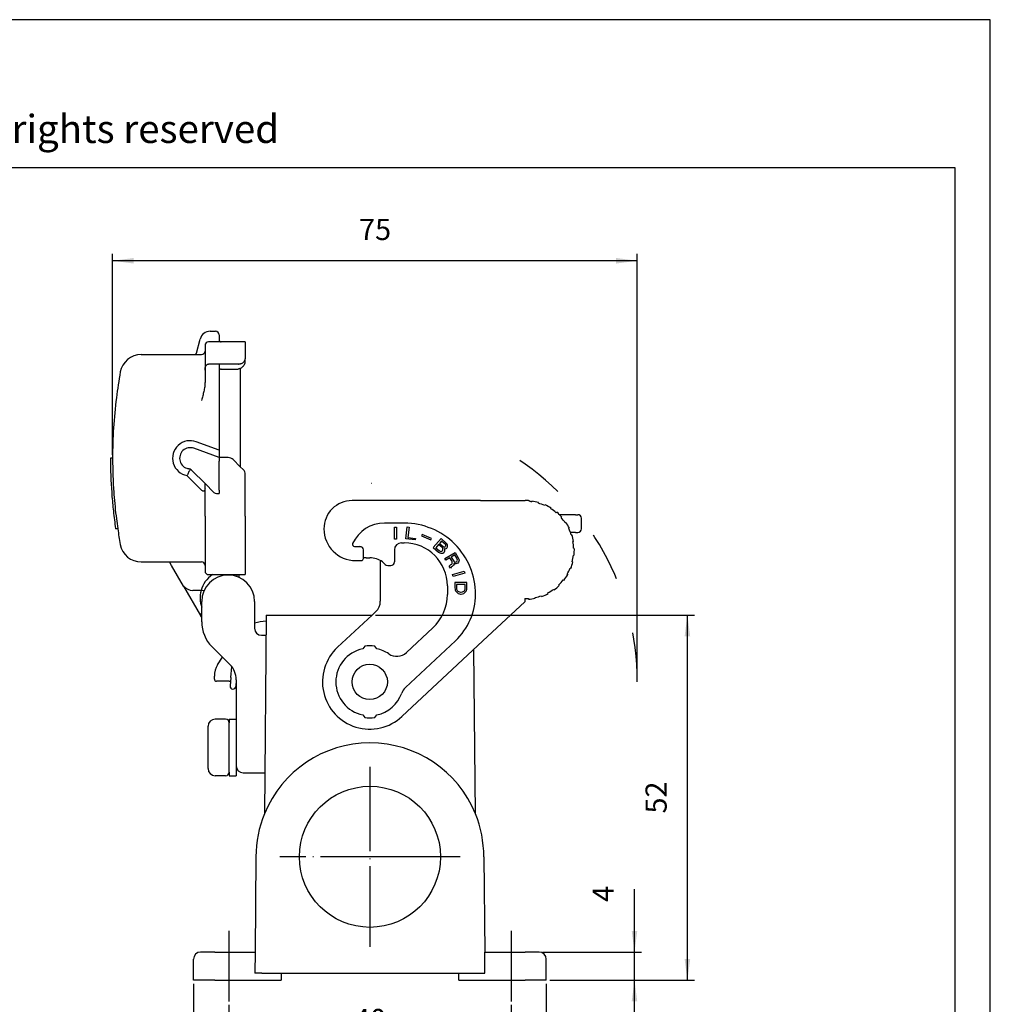
# Model space of a CAD drawing. Units: millimetres. Extents: x 0 to 319, y 0 to 210.
# Drawn here: x 159 to 297, y 70 to 210 of the extents above; entities that cross this region are included whole.
import ezdxf

# ---------------------------------------------------------------- set-up
doc = ezdxf.new("R2010")
doc.units = ezdxf.units.MM
doc.linetypes.add('DASHED', pattern=[15, 7, -8])
doc.linetypes.add('DOT_CENTER', pattern=[14, 12, -1, 0, -1])
doc.layers.add('1', color=7, linetype='Continuous')
doc.styles.add('CONVERTER_11', font='ARIAL.TTF', dxfattribs={"width": 1.2})
doc.styles.add('CONVERTER_14', font='simplex.shx', dxfattribs={"width": 0.95})
doc.dimstyles.new('ME10_DIM_13', dxfattribs={"dimtxt": 3, "dimasz": 3, "dimexe": 1, "dimexo": 0.5, "dimgap": 2, "dimtad": 1, "dimdsep": 46, "dimtxsty": 'CONVERTER_14', "dimsah": 1, "dimcen": 0.09, "dimclrd": 7, "dimclre": 7, "dimclrt": 7, "dimadec": 0, "dimazin": 0, "dimtfac": 1, "dimtdec": 4, "dimtix": 1, "dimtmove": 0, "dimatfit": 3, "dimfxl": 1, "dimtolj": 1, "dimtzin": 0, "dimarcsym": 0})
doc.dimstyles.new('ME10_DIM_14', dxfattribs={"dimtxt": 3, "dimasz": 3, "dimexe": 1, "dimexo": 0.5, "dimgap": 2, "dimtad": 1, "dimdsep": 46, "dimtxsty": 'CONVERTER_14', "dimsah": 1, "dimcen": 0.09, "dimclrd": 7, "dimclre": 7, "dimclrt": 7, "dimadec": 0, "dimazin": 0, "dimtfac": 1, "dimtdec": 4, "dimtix": 1, "dimtmove": 0, "dimatfit": 3, "dimfxl": 1, "dimtolj": 1, "dimtzin": 0, "dimarcsym": 0})
doc.dimstyles.new('ME10_DIM_15', dxfattribs={"dimtxt": 3, "dimasz": 3, "dimexe": 1, "dimexo": 0.5, "dimgap": 2, "dimtad": 1, "dimdsep": 46, "dimtxsty": 'CONVERTER_14', "dimsah": 1, "dimcen": 0.09, "dimclrd": 7, "dimclre": 7, "dimclrt": 7, "dimadec": 0, "dimazin": 0, "dimtfac": 1, "dimtdec": 4, "dimtix": 1, "dimtmove": 0, "dimatfit": 3, "dimfxl": 1, "dimtolj": 1, "dimtzin": 0, "dimarcsym": 0})
doc.dimstyles.new('ME10_DIM_16', dxfattribs={"dimtxt": 3, "dimasz": 3, "dimexe": 1, "dimexo": 0.5, "dimgap": 2, "dimtad": 1, "dimdsep": 46, "dimtxsty": 'CONVERTER_14', "dimsah": 1, "dimcen": 0.09, "dimclrd": 7, "dimclre": 7, "dimclrt": 7, "dimadec": 0, "dimazin": 0, "dimtfac": 1, "dimtdec": 4, "dimtix": 1, "dimtmove": 0, "dimatfit": 3, "dimfxl": 1, "dimtolj": 1, "dimtzin": 0, "dimarcsym": 0})
doc.dimstyles.new('ME10_DIM_17', dxfattribs={"dimtxt": 3, "dimasz": 3, "dimexe": 1, "dimexo": 0.5, "dimgap": 2, "dimtad": 1, "dimdsep": 46, "dimtxsty": 'CONVERTER_14', "dimsah": 1, "dimcen": 0.09, "dimclrd": 7, "dimclre": 7, "dimclrt": 7, "dimadec": 0, "dimazin": 0, "dimtfac": 1, "dimtdec": 4, "dimtix": 1, "dimtmove": 0, "dimatfit": 3, "dimfxl": 1, "dimtolj": 1, "dimtzin": 0, "dimarcsym": 0})

# ---------------------------------------------------------------- blocks, each defined once
blk = doc.blocks.new('_formato_A4', base_point=(297.0000000000001, 0))
at = {"layer": '1', "color": 7, "linetype": 'Continuous'}
for p, q in [((297.0000000000001, 210.0000000000001), (0, 210.0000000000001)), ((297.0000000000001, 0), (297.0000000000001, 210.0000000000001)), ((292.0000000000001, 189), (4.99999999999989, 189)), ((292.0000000000001, 5), (292.0000000000001, 189))]:
    blk.add_line(p, q, dxfattribs=at)
at = {"layer": '1', "color": 7, "insert": (151.4999999999998, 194.0000000000001), "char_height": 4, "attachment_point": 5, "line_spacing_factor": 1.32052821128451, "style": 'CONVERTER_11'}
blk.add_mtext('Diritti riservati      All rights reserved', dxfattribs=at)
blk = doc.blocks.new('*D5')
at = {"layer": '1', "color": 7, "linetype": 'Continuous'}
for p, q in [((189.0719100891105, 70.32247772647426), (189.0719100891105, 62.82247772647426)), ((229.0719100891105, 70.32247772647426), (229.0719100891105, 62.82247772647426)), ((189.0719100891105, 63.82247772647426), (229.0719100891105, 63.82247772647426))]:
    blk.add_line(p, q, dxfattribs=at)
at = {"layer": '1', "color": 7}
for points in [[(192.0719100891105, 64.21743521923645), (192.0719100891105, 63.42752023371207), (189.0719100891105, 63.82247772647426)], [(226.0719100891105, 63.42752023371207), (226.0719100891105, 64.21743521923645), (229.0719100891105, 63.82247772647426)]]:
    blk.add_solid(points, dxfattribs=at)
at = {"layer": '1', "color": 7, "insert": (206.8219100891105, 65.82247772647426), "char_height": 3, "attachment_point": 7, "rotation": 0.00013888888888888892, "line_spacing_factor": 0.60024009603842, "style": 'CONVERTER_14'}
blk.add_mtext('40', dxfattribs=at)
blk = doc.blocks.new('*D6')
at = {"layer": '1', "color": 7, "linetype": 'Continuous'}
for p, q in [((184.0719100891105, 73.32247772647438), (184.0719100891105, 52.82247772647426)), ((234.0719100891105, 73.32247772647438), (234.0719100891105, 52.82247772647426)), ((184.0719100891105, 53.82247772647426), (234.0719100891105, 53.82247772647426))]:
    blk.add_line(p, q, dxfattribs=at)
at = {"layer": '1', "color": 7}
for points in [[(187.0719100891105, 54.21743521923645), (187.0719100891105, 53.42752023371207), (184.0719100891105, 53.82247772647426)], [(231.0719100891105, 53.42752023371207), (231.0719100891105, 54.21743521923645), (234.0719100891105, 53.82247772647426)]]:
    blk.add_solid(points, dxfattribs=at)
at = {"layer": '1', "color": 7, "insert": (206.8219100891105, 55.82247772647426), "char_height": 3, "attachment_point": 7, "rotation": 0.00013888888888888892, "line_spacing_factor": 0.60024009603842, "style": 'CONVERTER_14'}
blk.add_mtext('50', dxfattribs=at)
blk = doc.blocks.new('*D7')
at = {"layer": '1', "color": 7, "linetype": 'Continuous'}
for p, q in [((246.5719100891105, 77.82247772647438), (246.5719100891105, 86.72247772647438)), ((233.5719100891105, 77.82247772647438), (247.5719100891105, 77.82247772647438)), ((246.5719100891105, 73.82247772647438), (246.5719100891105, 77.82247772647438)), ((234.5719100891105, 73.82247772647438), (247.5719100891105, 73.82247772647438)), ((246.5719100891105, 67.82247772647438), (246.5719100891105, 73.82247772647438))]:
    blk.add_line(p, q, dxfattribs=at)
at = {"layer": '1', "color": 7}
for points in [[(246.1769525963483, 80.82247772647438), (246.9668675818727, 80.82247772647438), (246.5719100891105, 77.82247772647438)], [(246.9668675818727, 70.82247772647438), (246.1769525963483, 70.82247772647438), (246.5719100891105, 73.82247772647438)]]:
    blk.add_solid(points, dxfattribs=at)
at = {"layer": '1', "color": 7, "insert": (244.5719100891105, 84.92247772647437), "char_height": 3, "attachment_point": 7, "rotation": 90, "line_spacing_factor": 0.60024009603842, "style": 'CONVERTER_14'}
blk.add_mtext('4', dxfattribs=at)
blk = doc.blocks.new('*D8')
at = {"layer": '1', "color": 7, "linetype": 'Continuous'}
for p, q in [((209.8783395018542, 125.59289938047), (255.0719100891105, 125.59289938047)), ((254.0719100891105, 73.82247772647438), (254.0719100891105, 125.59289938047)), ((234.5719100891105, 73.82247772647438), (255.0719100891105, 73.82247772647438))]:
    blk.add_line(p, q, dxfattribs=at)
at = {"layer": '1', "color": 7}
for points in [[(254.4668675818727, 122.59289938047), (253.6769525963483, 122.59289938047), (254.0719100891105, 125.59289938047)], [(253.6769525963483, 76.82247772647438), (254.4668675818727, 76.82247772647438), (254.0719100891105, 73.82247772647438)]]:
    blk.add_solid(points, dxfattribs=at)
at = {"layer": '1', "color": 7, "insert": (252.0719100891105, 97.45768855347214), "char_height": 3, "attachment_point": 7, "rotation": 90, "line_spacing_factor": 0.60024009603842, "style": 'CONVERTER_14'}
blk.add_mtext('52', dxfattribs=at)
blk = doc.blocks.new('*D9')
at = {"layer": '1', "color": 7, "linetype": 'Continuous'}
for p, q in [((172.6037383943416, 148.3224727264779), (172.6037383943416, 176.8224777264781)), ((246.9707609888193, 116.6224777264743), (246.9707609888193, 176.8224777264781)), ((246.9707609888193, 175.8224777264781), (172.6037383943416, 175.8224777264781))]:
    blk.add_line(p, q, dxfattribs=at)
at = {"layer": '1', "color": 7}
for points in [[(175.6037383943416, 176.2174352192403), (175.6037383943416, 175.4275202337159), (172.6037383943416, 175.8224777264781)], [(243.9707609888193, 175.4275202337159), (243.9707609888193, 176.2174352192403), (246.9707609888193, 175.8224777264781)]]:
    blk.add_solid(points, dxfattribs=at)
at = {"layer": '1', "color": 7, "insert": (207.5372496915805, 177.8224777264781), "char_height": 3, "attachment_point": 7, "rotation": 0.00013888888888888892, "line_spacing_factor": 0.60024009603842, "style": 'CONVERTER_14'}
blk.add_mtext('75', dxfattribs=at)

msp = doc.modelspace()

# ---------------------------------------------------------------- linework, layer by layer
at = {"color": 7, "linetype": 'Continuous'}
for p, q in [((186.4547288763098, 165.8224777264781), (187.2037383943414, 165.8224777264781)), ((187.7037383943414, 165.3224777264781), (187.7037383943415, 164.6224777264781)), ((184.4790857108118, 162.7448320129475), (185.0058401368764, 164.710706294132)), ((185.7037383943414, 163.8224777264781), (185.7037383943414, 163.0224777264782)), ((188.0037383943415, 164.3224777264781), (186.2037383943414, 164.3224777264781)), ((191.4037383943415, 164.3224777264781), (188.0037383943415, 164.3224777264781)), ((191.4037383943415, 164.3224777264781), (191.4037383943415, 161.9317253714383)), ((176.651363928886, 162.5224777264782), (184.189307962925, 162.5224777264782)), ((184.189307962925, 162.5224777264782), (185.2037383943414, 162.5224777264782)), ((185.7037383943414, 163.0224777264782), (185.7037383943414, 160.3362454274257)), ((191.4037383943415, 161.4911895815754), (191.4037383943415, 161.9317253714383)), ((187.7037383943414, 161.1859095556581), (186.2037383943414, 161.1859095556581)), ((190.4037383943415, 161.1859095556581), (187.7037383943414, 161.1859095556581)), ((187.7037383943414, 161.1859095556581), (187.7037383943414, 160.2626693389135)), ((190.7037383943415, 160.5579190396647), (190.7037383943415, 146.6264664247005)), ((185.7037383943414, 160.3362454274257), (185.7037383943414, 158.6205539378275)), ((187.7037383943414, 160.2626693389135), (187.7037383943414, 148.9906441971762)), ((188.0037383943415, 160.4473186812834), (189.2037383943414, 160.4473187561945)), ((189.2037383943414, 160.4473187561945), (190.0178400161498, 160.4473187049827)), ((187.7037383943414, 148.9906441971762), (184.4587887526556, 150.1717092784427)), ((187.7037383943415, 147.9264664247002), (184.11676860933, 149.2320166576568)), ((187.7037383943414, 148.9906441971762), (187.7037383943415, 147.9264664247002)), ((172.6037383943416, 147.8224727264779), (172.3037383943418, 147.8224727264779)), ((188.0037383943415, 147.9264664247002), (187.7037383943415, 147.9264664247002)), ((187.7037383943415, 147.9264664247002), (187.7037383943414, 147.3943775384625)), ((187.7037383943414, 143.322477726478), (187.7037383943414, 147.3943775384625)), ((188.9895248319684, 147.9264664247002), (188.0037383943415, 147.9264664247002)), ((189.6966316131549, 147.633573205887), (190.7037383943415, 146.6264664247005)), ((190.7037383943415, 146.6264664247005), (191.110845175528, 146.2193596435139)), ((183.1475511045327, 145.3644514539136), (185.2037383943414, 143.3082641641051)), ((183.8546578857194, 146.0715582351), (185.7037383943414, 144.2224777264779)), ((191.4037383943415, 139.6202477264779), (191.4037383943415, 145.5122528623271)), ((185.7037383943414, 144.2224777264779), (186.9572917849347, 142.9689243358846)), ((185.7037383943414, 143.5153709452913), (185.7037383943414, 144.2224777264779)), ((185.7037383943414, 139.6202477264779), (185.7037383943414, 143.5153709452913)), ((187.310845175528, 142.822477726478), (187.7037383943414, 142.822477726478)), ((187.7037383943414, 143.322477726478), (187.7037383943414, 142.822477726478)), ((224.7466261931469, 141.8224777264707), (206.5466261931555, 141.822477726473)), ((224.7466261931469, 141.8224777264707), (231.0686116407734, 141.8224777264702)), ((231.4295703205897, 141.8224777264702), (231.0686116407734, 141.8224777264702)), ((232.0208378998754, 141.7543542076611), (232.0069205897793, 141.6553274007868)), ((232.9485239482921, 141.4551834284444), (232.976087683874, 141.5513095980383)), ((233.8937826946855, 141.2172959299681), (233.853109030378, 141.1259413842037)), ((185.7037383943414, 139.6202477264779), (185.7037383943414, 132.6224777264781)), ((191.4037383943415, 139.6202477264779), (191.4037383943415, 134.0269205260466)), ((234.703069116364, 140.674009589949), (234.7560610427874, 140.7588143995647)), ((235.5461394609607, 140.1847888283025), (235.481860699992, 140.1081843839906)), ((238.2116897026154, 139.8224777264694), (235.9456056787212, 139.8224777264697)), ((238.2116897026154, 139.8224777264694), (238.5466261931542, 139.8224777264697)), ((213.9466261931531, 138.6224777264709), (211.1466261931536, 138.6224777264722)), ((236.2486399714966, 139.5063919709815), (236.1743254889487, 139.4394789103456)), ((236.84988920104, 138.7368280507647), (236.7669854437845, 138.6809087604176)), ((239.0466261931542, 137.8224777264694), (239.0466261931542, 139.3224777264697)), ((173.3337470772989, 137.8224827264781), (173.0305466353505, 137.8224827264781)), ((237.2483051126188, 137.8472386393142), (237.3381845172488, 137.8910757539929)), ((238.2116897026152, 137.3224777264694), (237.4778002694799, 137.3224777264697)), ((237.6089161555911, 136.9546949876566), (237.7040218072204, 136.9855966870942)), ((238.2116897026152, 137.3224777264694), (238.5466261931542, 137.3224777264697)), ((213.5466261931531, 135.8224777264694), (213.9466261931531, 135.8224777264709)), ((237.94028046424, 136.0380149701379), (237.8417996889387, 136.0206501523714)), ((191.4037383943415, 134.0269205260466), (191.4037383943415, 131.322477726478)), ((206.8933921295277, 135.3224777264755), (207.746626193155, 135.3224777264755)), ((208.146626193155, 134.2224777264749), (208.146626193155, 134.8224777264755)), ((208.146626193155, 133.6224777264752), (208.146626193155, 134.2224777264749)), ((212.5466261931531, 134.8224777264694), (212.5466261931531, 133.1224777264747)), ((238.0082794607321, 134.0907784835958), (237.9088272711951, 134.1012313299226)), ((237.9424228995859, 135.0632842537166), (238.0423619822881, 135.0667742033869)), ((176.651363928886, 133.1224777264781), (180.6517747333603, 133.1224777264781)), ((180.6517747333603, 133.1224777264781), (185.2037383943414, 133.1224777264781)), ((180.9404498679552, 132.6224777264781), (180.6517747333603, 133.1224777264781)), ((182.6360923264702, 129.6855388368593), (180.9404498679552, 132.6224777264781)), ((185.7037383943414, 132.6224777264781), (185.7037383943414, 131.822477726478)), ((207.0466261931547, 133.3224777264755), (207.8466261931556, 133.3224777264752)), ((208.5466261931552, 133.7224777264754), (209.0466261931545, 133.7224777264754)), ((210.546626193155, 133.2224777264749), (210.546626193155, 132.5224777264747)), ((211.5941740337267, 132.6224777264747), (212.0466261931531, 132.6224777264747)), ((237.7416667044584, 133.1532166468316), (237.8386962770861, 133.1290244572718)), ((186.2037383943414, 131.322477726478), (190.2037383943414, 131.322477726478)), ((190.2037383943414, 131.322477726478), (191.4037383943415, 131.322477726478)), ((190.2037383943414, 131.322477726478), (190.2037383943414, 131.0666531417591)), ((190.5230666709637, 130.9395924796426), (190.5364373184102, 131.322477726478)), ((210.546626193155, 132.5224777264747), (210.546626193155, 127.5519690949641)), ((237.0222014792664, 131.3724777264694), (237.1088040196449, 131.3224777264694)), ((237.5369131751215, 132.2002315725581), (237.4441947896647, 132.2376922318997)), ((235.9092347863656, 129.7870991241), (235.8397689493207, 129.8590331041328)), ((236.5627014684007, 130.51284739919), (236.48390039304, 130.5744135467224)), ((182.6360923264702, 129.6855388368593), (185.0396367792037, 125.5224777264744)), ((185.1399414795839, 129.0574044878975), (183.9836887424092, 129.0977817232066)), ((185.5505811841569, 129.04306463343), (185.1399414795839, 129.0574044878975)), ((220.0466261931531, 129.7224777264708), (220.0466261931531, 128.522477726471)), ((234.3329271326548, 128.6418445764572), (234.2859799763762, 128.7301393357431)), ((235.1023444339718, 129.2402604652827), (235.1611229592009, 129.1593587658452)), ((185.2284544983848, 126.7006488778976), (185.2284544983848, 127.5224777264744)), ((192.7284544983848, 127.5224777264744), (192.7284544983848, 123.7224777264744)), ((231.0466261931534, 127.4767156321422), (225.0876253731759, 121.9198574692067)), ((231.0466261931503, 127.9224777264701), (231.0466262100618, 127.7837867465076)), ((231.0466262100618, 127.7837867465076), (231.0466261931534, 127.4767156321422)), ((231.5279458619879, 127.9392857796774), (231.5349215093621, 127.8395293746513)), ((232.5020080288776, 127.9754445213332), (232.4812168597958, 128.0732592814066)), ((233.4065651821006, 128.3385986430469), (233.4407671964331, 128.2446293809686)), ((185.2284544983848, 124.64354553834), (185.2284544983848, 126.7006488778976)), ((209.3783395018542, 125.59289938047), (209.9106229132814, 126.0892616917271)), ((194.365801281657, 125.59289938047), (194.1241944300152, 97.43707473485003)), ((194.365801281657, 125.59289938047), (209.3783395018542, 125.59289938047)), ((204.4772371807357, 121.0225475273249), (209.3783395018542, 125.59289938047)), ((217.9796155335593, 123.7686786659462), (214.2385008702573, 120.2800328034469)), ((193.7284544983848, 122.7224777264744), (194.3448567989591, 122.7224777264744)), ((225.0876253731759, 121.9198574692067), (213.6160152055718, 111.2224079256257)), ((221.1846114337156, 121.9402944118985), (214.0986753271802, 115.3325520931481)), ((189.2497748419443, 118.5511573829146), (186.692920592452, 121.108011632407)), ((208.3461784479007, 121.174148039962), (208.046626193153, 120.8171555641967)), ((210.046626193153, 120.8171555641964), (209.7470739384054, 121.174148039962)), ((224.0196257482058, 97.43707473485003), (223.8165176916526, 120.7109527656646)), ((187.4932179902281, 118.5571038910009), (188.1715794983848, 119.6293527264743)), ((189.3717435292196, 116.7375543495379), (189.516906747807, 118.2451320159991)), ((187.0284544983848, 116.5224777264744), (187.0284544983848, 116.9531787531875)), ((189.1284544983848, 116.2224777264742), (187.3284544983847, 116.2224777264742)), ((189.1284544983848, 116.2224777264742), (189.322147291436, 116.2224777264742)), ((189.3717435292196, 116.7375543495379), (189.2567286261953, 115.5430789114974)), ((190.0950140468174, 115.9022614514502), (190.0530455848891, 115.4664023094811)), ((190.1284544983848, 116.2495538195155), (190.0950140468174, 115.9022614514502)), ((190.1284544983848, 116.4298370393551), (190.1284544983848, 115.7224777264742)), ((190.1284544983848, 115.7224777264742), (190.1284544983848, 110.8224777264744)), ((188.6284544983848, 110.8224777264744), (187.1284544983848, 110.8224777264744)), ((189.1284544983848, 110.8224777264744), (189.1284544983848, 110.3224777264744)), ((189.1284544983848, 110.8224777264744), (190.1284544983848, 110.8224777264744)), ((189.1284544983848, 108.8224777264744), (189.1284544983848, 110.3224777264744)), ((189.1284544983848, 108.8224777264744), (189.1284544983848, 110.3224777264744)), ((190.1284544983848, 110.8224777264744), (190.1284544983848, 106.8224777264744)), ((190.1284544983848, 110.8224777264744), (190.1284544983848, 106.8224777264744)), ((208.046626193153, 111.4277998887522), (208.3461784479007, 111.0708074129868)), ((209.7470739384054, 111.0708074129868), (210.046626193153, 111.4277998887522)), ((186.1284544983848, 103.8224777264744), (186.1284544983848, 109.8224777264744)), ((189.1284544983848, 106.8224777264744), (189.1284544983848, 108.8224777264744)), ((189.1284544983848, 106.8224777264744), (189.1284544983848, 108.8224777264744)), ((189.1284544983848, 104.8224777264744), (189.1284544983848, 106.8224777264744)), ((189.1284544983848, 104.8224777264744), (189.1284544983848, 106.8224777264744)), ((190.1284544983848, 106.8224777264744), (190.1284544983848, 106.2224777264742)), ((190.1284544983848, 106.8224777264744), (190.1284544983848, 106.2224777264742)), ((190.1284544983848, 106.2224777264742), (190.1284544983848, 104.2224777264742)), ((190.1284544983848, 106.2224777264742), (190.1284544983848, 104.2224777264742)), ((189.1284544983848, 103.3224777264744), (189.1284544983848, 104.8224777264744)), ((189.1284544983848, 103.3224777264744), (189.1284544983848, 104.8224777264744)), ((189.1284544983848, 103.3224777264744), (189.1284544983848, 102.8224777264744)), ((190.1284544983848, 104.2224777264742), (190.1284544983848, 102.8224777264744)), ((188.6284544983848, 102.8224777264744), (187.1284544983848, 102.8224777264744)), ((189.1284544983848, 102.8224777264744), (190.1284544983848, 102.8224777264744)), ((191.1284544983848, 103.2224777264742), (194.1746828770393, 103.2224777264742)), ((192.9219100891106, 91.32247772647449), (192.8040973739352, 77.82247772647449)), ((225.2219100891105, 91.32247772647438), (225.3397228042857, 77.82247772647449)), ((184.0719100891105, 73.82247772647438), (184.0719100891105, 76.82247772647438)), ((187.0719100891105, 77.82247772647449), (185.0719100891105, 77.82247772647438)), ((187.0719100891105, 77.82247772647449), (192.8040973739352, 77.82247772647449)), ((192.8040973739352, 77.82247772647449), (192.777916770563, 74.82247772647449)), ((225.3397228042857, 77.82247772647449), (231.0719100891105, 77.82247772647449)), ((225.365903407658, 74.82247772647449), (225.3397228042857, 77.82247772647449)), ((233.0719100891105, 77.82247772647438), (231.0719100891105, 77.82247772647449)), ((234.0719100891105, 73.82247772647438), (234.0719100891105, 76.82247772647438)), ((193.7779548489487, 74.82247772647449), (192.777916770563, 74.82247772647449)), ((193.7779548489487, 74.82247772647449), (196.4719100891105, 74.82247772647449)), ((196.4719100891105, 74.82247772647449), (196.4719100891105, 73.82247772647449)), ((196.4719100891105, 74.82247772647449), (221.6719100891106, 74.82247772647449)), ((221.6719100891106, 73.82247772647449), (221.6719100891106, 74.82247772647449)), ((221.6719100891106, 74.82247772647449), (224.3658653292718, 74.82247772647449)), ((224.3658653292718, 74.82247772647449), (225.365903407658, 74.82247772647449)), ((187.0719100891105, 73.82247772647449), (184.0719100891105, 73.82247772647438)), ((187.0719100891105, 73.82247772647449), (196.4719100891105, 73.82247772647449)), ((221.6719100891106, 73.82247772647449), (231.0719100891105, 73.82247772647449)), ((234.0719100891105, 73.82247772647438), (231.0719100891105, 73.82247772647449))]:
    msp.add_line(p, q, dxfattribs=at)
for centre, radius in [((209.046626193153, 116.1224777264743), 2.5), ((209.0719100891105, 91.32247772647449), 10)]:
    msp.add_circle(centre, radius, dxfattribs=at)
for centre, radius, start, end in [((186.4547288763098, 164.3224777264781), 1.5, 90, 164.9999999999936), ((187.2037383943414, 165.3224777264781), 0.5, 0, 90), ((186.2037383943414, 163.8224777264781), 0.5, 90, 180), ((188.0037383943415, 164.6224777264781), 0.2999999999999829, 180, 270), ((176.651363928886, 159.5224777264782), 3, 90, 169.7666884001777), ((184.189307962925, 162.8224777264781), 0.2999999999998977, 270, 345.0000000000354), ((185.2037383943414, 163.0224777264782), 0.5, 270, 0), ((241.4610102489305, 147.822477726478), 68.85727185458903, 169.7666884001767, 172.8474428123776), ((241.4610102489305, 147.822477726478), 68.85727185458914, 172.8474428123776, 180.0000041604742), ((183.6037383943414, 147.822477726478), 2.499999999999936, 69.99999999999874, 259.4860500355737), ((183.6037383943414, 147.822477726478), 1.499999999999958, 69.99999999999592, 259.4860500355791), ((241.4610102489305, 147.8224777264769), 69.1572718545889, 180.0000041424254, 180.0364071847895), ((241.4610102489305, 147.822477726478), 69.1572718545891, 180.0364071847904, 184.0257253907251), ((241.4610102489305, 147.822477726468), 68.85727185458907, 180.0000041604659, 180.036565805021), ((241.4610102489305, 147.822477726478), 68.85727185458904, 180.0365658050293, 184.0432939350126), ((188.9895248319684, 146.9264664247002), 1.000000000000129, 45.00000000001151, 90), ((183.1475511045327, 145.3644514539136), 0.999999999999982, 64.36968823333935, 79.48605003556578), ((183.1475511045327, 145.3644514539136), 1.000000000000008, 44.99999999998848, 64.36968823333935), ((190.4037383943415, 145.5122528623271), 1, 0, 45.00000000001267), ((209.3037383943524, 75.06520587188524), 69.15727185458903, 90.0000041424323, 90.03640718479643), ((241.4610102489305, 147.82247772648), 69.15727185458917, 184.0257253907267, 184.2663801197629), ((241.4610102489305, 147.822477726478), 69.15727185458904, 184.2663801197613, 186.2390961315802), ((241.4610102489308, 147.8224777264756), 68.8572718545891, 184.0432939350106, 184.2850027050721), ((241.4610102489305, 147.822477726478), 68.8572718545891, 184.2850027050741, 187.1525571876223), ((187.310845175528, 143.322477726478), 0.5000000000001045, 225.0000000000115, 270), ((206.5466261931555, 137.822477726473), 4, 90, 180.0000000002894), ((231.0466261931542, 134.8224777264702), 6.899999999999864, 81.99999999999439, 83.42611475028383), ((231.0466261931542, 134.8224777264702), 7.0000000000001, 73.99999999999336, 81.99999999999383), ((231.0466261931542, 134.8224777264702), 6.899999999999923, 65.99999999999267, 73.99999999999476), ((231.0466261931542, 134.8224777264702), 6.999999999999997, 57.99999999999263, 65.9999999999936), ((241.4610102489305, 147.822477726478), 69.15727185458904, 186.2390961315802, 188.2772061384671), ((231.0466261931542, 134.8224777264702), 6.900000000000021, 49.99999999999262, 57.99999999999288), ((231.0466261931542, 134.8224777264702), 7.000000000000006, 41.99999999999217, 49.99999999999259), ((238.5466261931542, 139.3224777264697), 0.5, 0, 90), ((241.4610102489305, 147.82247772648), 68.85727185458937, 187.1525571876239, 188.3135232506193), ((211.1466261931536, 133.6224777264722), 5, 90, 154.8156634659825), ((213.9466261931531, 128.522477726471), 10.09999999999999, 359.9999999999608, 90), ((231.0466261931542, 134.8224777264702), 6.90000000000001, 33.99999999999238, 41.99999999999282), ((231.0466261931542, 134.8224777264702), 7.000000000000031, 25.99999999999231, 33.99999999999267), ((241.4610102489277, 147.8224777264971), 69.15727185458901, 188.2772061384831, 188.3139940961465), ((241.4610102489359, 147.8224777264415), 68.85727185458921, 188.3135232505869, 188.3504749176462), ((241.4610102489305, 147.822477726478), 68.85727185458899, 188.3504749176768, 190.2333115998231), ((207.0466261931553, 137.8224777264755), 4.499999999999801, 180.0000000002891, 269.9999999999924), ((231.0466261931542, 134.8224777264702), 6.900000000000093, 17.99999999999342, 25.99999999999413), ((231.0466261931542, 134.8224777264702), 7.000000000000207, 9.99999999999304, 17.99999999999464), ((238.5466261931542, 137.8224777264697), 0.5, 270, 359.9999999999642), ((176.651363928886, 136.1224777264781), 2.999999999999903, 190.2333115998245, 270), ((206.8933921295277, 135.6224777264752), 0.3000000000001313, 154.8156634659703, 270), ((213.5466261931531, 134.8224777264694), 1, 90, 180), ((213.9466261931531, 129.7224777264708), 6.099999999999994, 0, 90), ((231.0466261931542, 134.8224777264702), 6.899999999999905, 1.99999999999296, 9.99999999999449), ((207.646626193155, 134.8224777264755), 0.5, 0, 90), ((231.0466261931542, 134.8224777264702), 6.900000000000046, 345.9999999999924, 353.9999999999933), ((231.0466261931542, 134.8224777264702), 7.000000000000073, 353.9999999999934, 1.99999999999335), ((185.2037383943414, 132.6224777264781), 0.5, 0, 90), ((207.846626193155, 133.6224777264752), 0.3000000000000114, 270.000000000114, 0), ((207.846626193155, 133.6224777264752), 0.3000000000000114, 270.000000000114, 272.1949443896933), ((209.0466261931545, 130.7224777264754), 2.999999999999972, 53.13010235413427, 90), ((212.0466261931531, 133.1224777264747), 0.5, 270, 0), ((231.0466261931542, 134.8224777264702), 7.000000000000074, 337.9999999999939, 345.9999999999941), ((189.0037383943414, 128.0224777264744), 3.99999999999996, 124.4115086696768, 165.0051815548758), ((188.9784544983848, 127.5224777264744), 3.75, 0, 180), ((186.2037383943414, 131.822477726478), 0.5, 180, 270), ((231.0466261931542, 134.8224777264702), 6.999999999999916, 321.9999999999934, 329.9999999999929), ((231.0466261931542, 134.8224777264702), 6.900000000000038, 329.9999999999927, 337.9999999999935), ((231.0466261931542, 134.8224777264702), 6.900000000000101, 313.9999999999926, 321.9999999999922), ((184.0534877358141, 131.096563377245), 1.999999999999944, 224.8709444522712, 268.0000000000039), ((189.0037383943414, 128.0224777264744), 3.999999999999909, 165.0051815548758, 199.2965287484432), ((213.5466261931531, 128.522477726471), 6.500000000000129, 312.9999999999985, 0), ((215.0466261931531, 128.522477726471), 8.999999999999988, 313.0000000000002, 359.9999999999561), ((231.0466261931542, 134.8224777264702), 6.999999999999949, 289.9999999999932, 297.9999999999934), ((231.0466261931542, 134.8224777264702), 6.900000000000142, 297.9999999999934, 305.9999999999951), ((231.0466261931542, 134.8224777264702), 6.999999999999925, 305.9999999999943, 313.9999999999927), ((208.5466261931552, 127.5519690949643), 1.999999999999995, 313.0000000000476, 359.9999999999939), ((231.0466261931542, 134.8224777264702), 6.900000000000091, 269.9999999999676, 273.7809280824255), ((231.0466261930145, 134.8224777264606), 6.900000000000163, 273.7809280835882, 274.0000000011563), ((231.0466261931542, 134.8224777264702), 7.000000000000054, 273.999999999992, 281.9999999999922), ((231.0466261931542, 134.8224777264702), 6.900000000000145, 281.9999999999919, 289.9999999999929), ((185.5517588126107, 125.501627171061), 0.5000000000000219, 130.2863923206725, 180), ((188.5037383943415, 127.5224777264744), 4.000000000000033, 209.9999999999997, 210.3454688203688), ((188.5037383943415, 127.5224777264744), 4.000000000000123, 210.3454688203688, 215.0330577039782), ((190.2284544983848, 124.64354553834), 5, 180, 225.0000000000017), ((193.7284544983848, 123.7224777264744), 1, 180, 270), ((209.046626193153, 116.1224777264743), 6.700000000000601, 132.9999999999784, 312.9999999999995), ((209.046626193153, 116.1224777264743), 4.80000000000019, 102.0246991805653, 257.9753008194339), ((209.046626193153, 116.1224777264743), 5.10000000000021, 82.10589149797146, 97.8941085020273), ((209.046626193153, 116.1224777264743), 4.800000000000079, 55.74179944592449, 77.97530081943393), ((212.8745041501325, 121.7427402066855), 1.999999999999869, 235.7417994459238, 312.9999999999907), ((190.0284544983848, 116.9531787531875), 3.000000000000067, 147.6803834918203, 180), ((187.1284544983848, 116.4298370393551), 3, 0, 45), ((187.3284544983847, 116.5224777264744), 0.2999999999998977, 180, 270), ((189.6284544983848, 115.7224777264742), 0.5, 0, 21.07363402680975), ((189.6548871055421, 115.5047406104893), 0.3999999999999198, 174.499999999998, 354.4999999999849), ((209.046626193153, 116.1224777264743), 4.799999999999898, 282.0246991805661, 340.6541490107031), ((215.4626720473044, 113.8698446899089), 2.000000000000093, 132.9999999999671, 160.6541490107023), ((187.1284544983848, 109.8224777264744), 1, 90, 180), ((188.6284544983848, 110.3224777264744), 0.5, 0, 90), ((209.046626193153, 116.1224777264743), 5.099999999999997, 262.1058914979724, 277.8941085020288), ((209.0719100891105, 91.32247772647449), 16.14999999999995, 22.24778384218406, 157.752216157816), ((187.1284544983848, 103.8224777264744), 1, 180, 270), ((188.6284544983848, 103.3224777264744), 0.5, 270, 0), ((191.1284544983848, 104.2224777264742), 1, 180, 270), ((209.0719100891105, 91.32247772647449), 16.14999999999995, 157.752216157816, 180), ((209.0719100891105, 91.32247772647449), 16.15000000000001, 359.9999999999996, 22.24778384218406), ((185.0719100891105, 76.82247772647438), 1, 90, 180), ((233.0719100891105, 76.82247772647438), 1, 0, 90)]:
    msp.add_arc(centre, radius, start, end, dxfattribs=at)
for points, knots in [([(190.4037383943415, 161.1859095556581), (190.4392830644385, 161.1867563828896), (190.5049005313276, 161.1883196868377), (190.6022595282116, 161.2003896692664), (190.6949836793754, 161.2184659186159), (190.8173822483462, 161.2526680727046), (190.960650765795, 161.3117075280099), (191.0915577224214, 161.3936464023575), (191.1804603383741, 161.4688026107938), (191.2403778676668, 161.5303588358469), (191.2889416881715, 161.5915846771841), (191.3292363735403, 161.6555928032862), (191.3615508740302, 161.7210721602702), (191.38627258917, 161.7920614695043), (191.4012406110489, 161.8640696179672), (191.4029621912807, 161.9107007636167), (191.4037383943415, 161.9317253714383)], [0, 0, 0, 0, 0.1065996847929259, 0.1967890355660633, 0.2939274019757147, 0.3897635470815755, 0.5777062638439372, 0.7566422436060428, 0.8505405963596764, 0.9263635302988458, 1.014023105703391, 1.084436406731547, 1.152909548602826, 1.232626159881886, 1.309403317783435, 1.372442279967153, 1.372442279967153, 1.372442279967153, 1.372442279967153]), ([(185.7037383943414, 160.3362454274257), (185.7048302666268, 160.3818547163278), (185.7069848007073, 160.4718527303432), (185.7225320809696, 160.5852723013555), (185.7409893255919, 160.6727713723002), (185.759176815529, 160.7399211689867), (185.7802366413209, 160.8024400650403), (185.8157392338248, 160.8881276298854), (185.8696036566725, 160.9854398286979), (185.9436068489584, 161.0723877504929), (186.0125554105163, 161.1268504892105), (186.0722834820093, 161.1596977522365), (186.1363050243135, 161.1816753688883), (186.1814722204404, 161.1845114519498), (186.2037383943414, 161.1859095556581)], [0, 0, 0, 0, 0.136784586005382, 0.269908640253252, 0.3426592009078678, 0.4049688309619419, 0.4785162695713195, 0.5403883389679826, 0.6831174933320772, 0.8103118023140552, 0.8799759909448966, 0.9455722880733926, 1.014152005897533, 1.080830593101698, 1.080830593101698, 1.080830593101698, 1.080830593101698]), ([(190.703738394278, 160.5579190396348), (190.6550132306957, 160.5371668340208), (190.5584886356742, 160.4960567166713), (190.4549909380096, 160.4789315532895), (190.4037383945346, 160.4704511023196)], [0, 0, 0, 0, 0.1582470911898251, 0.3134876164807996, 0.3134876164807996, 0.3134876164807996, 0.3134876164807996]), ([(191.0178400061364, 160.775301003337), (190.973963115046, 160.7366251991589), (190.8864115762991, 160.6594518890864), (190.781004183593, 160.5961570462022), (190.7189565231356, 160.5651484645052), (190.7088056937909, 160.5603262725504), (190.703738394278, 160.5579190396348)], [0, 0, 0, 0, 0.1752090366531817, 0.3496104261829389, 0.3664935223192131, 0.3833226948395395, 0.3833226948395395, 0.3833226948395395, 0.3833226948395395]), ([(191.0178400061364, 160.775301003337), (191.045739872803, 160.8028762091135), (191.1007189532806, 160.8572155365543), (191.1778207611636, 160.9482341708775), (191.2437892637027, 161.0390515256368), (191.2981932007559, 161.1292877405107), (191.3426756816265, 161.2188125930064), (191.3767612047147, 161.3109623119568), (191.3993524346941, 161.403968357168), (191.4023113848426, 161.4628113139054), (191.4037383943415, 161.4911895815754)], [0, 0, 0, 0, 0.1176334652536234, 0.2318068747238731, 0.3574254031627973, 0.4539664633325557, 0.5476029544698724, 0.6568877489694276, 0.748224462070514, 0.8333058355719623, 0.8333058355719623, 0.8333058355719623, 0.8333058355719623]), ([(188.0037383943415, 160.4473186812834), (187.9930904858371, 160.4471201028826), (187.9735363938428, 160.4467554177629), (187.945289615032, 160.44401378164), (187.9176004085298, 160.4398578441537), (187.8811359492089, 160.431956905144), (187.8377397885989, 160.4178872007841), (187.792143409357, 160.3952137836001), (187.7542905849345, 160.3674206327582), (187.7260104330587, 160.3353659360345), (187.707319263336, 160.3000031067891), (187.7049092108734, 160.2748761982391), (187.7037383943414, 160.2626693389135)], [0, 0, 0, 0, 0.031937364568341, 0.0586505957499176, 0.0850691724957149, 0.1158978038454549, 0.1705065998350442, 0.2214509455294062, 0.2680910858543127, 0.3103820947799022, 0.3490022549960173, 0.3854905654501011, 0.3854905654501011, 0.3854905654501011, 0.3854905654501011]), ([(190.0178400161498, 160.4473187049827), (190.0487567427327, 160.4475720142852), (190.113254921765, 160.4481004811273), (190.208597769045, 160.452515139567), (190.3063831355869, 160.4595666222538), (190.3704313633656, 160.4667273157323), (190.4037383945346, 160.4704511023196)], [0, 0, 0, 0, 0.0927462095501973, 0.1934862552555958, 0.2862755781033948, 0.3868096287954608, 0.3868096287954608, 0.3868096287954608, 0.3868096287954608]), ([(185.7037383943414, 158.6205539378275), (185.7008147070389, 158.5091518440597), (185.6950427741446, 158.2892227851358), (185.6566129786618, 157.9613685141499), (185.6039795831899, 157.6361639829849), (185.5159352854008, 157.2038349125761), (185.3820609168752, 156.6653436258433), (185.2634698132845, 156.2378139145893), (185.2037383943414, 156.0224777264782)], [0, 0, 0, 0, 0.3341618407941646, 0.6596994445062392, 0.9892563377264532, 1.322355106623644, 1.982974337246503, 2.653377584728775, 2.653377584728775, 2.653377584728775, 2.653377584728775]), ([(183.5801138984429, 146.2660552634245), (183.5479687153897, 146.1918295322683), (183.4814884431231, 146.0383214446383), (183.3753482452392, 145.8136603141164), (183.26356886133, 145.587190503821), (183.1868129995583, 145.4398291907366), (183.1475511045327, 145.3644514539136)], [0, 0, 0, 0, 0.2426480819322221, 0.5018265761025922, 0.74530827886454, 1.000270624296262, 1.000270624296262, 1.000270624296262, 1.000270624296262]), ([(185.7037383943414, 143.5153709452913), (185.7011724226026, 143.4596354428991), (185.6965990570915, 143.3602975729495), (185.6503915620997, 143.2315198387369), (185.5621718220777, 143.1500361028426), (185.4421733434665, 143.1452730286459), (185.3184401012884, 143.203659004723), (185.2449637620526, 143.2706676284275), (185.2037383943414, 143.3082641641051)], [0, 0, 0, 0, 0.1668475672660248, 0.2973738720320257, 0.4013020407945188, 0.5052302095570522, 0.6357565143231053, 0.8026040815894286, 0.8026040815894286, 0.8026040815894286, 0.8026040815894286]), ([(231.8365683517464, 141.6771105675552), (231.8078260772102, 141.6991306885365), (231.7503393284593, 141.7431725970524), (231.6494037607894, 141.7877481470919), (231.5418291552533, 141.8170778453774), (231.4669902079474, 141.8206777578097), (231.4295703205897, 141.8224777264702)], [0, 0, 0, 0, 0.1082686890362292, 0.2165456323082259, 0.32862596292706, 0.4407087675410751, 0.4407087675410751, 0.4407087675410751, 0.4407087675410751])]:
    msp.add_open_spline(points, degree=3, knots=knots, dxfattribs=at)
at = {"layer": '1', "color": 7, "linetype": 'Continuous'}
for p, q in [((212.5485220911415, 138.0722301956519), (212.8290220911416, 138.0722301956519)), ((212.5485220911415, 136.372230195652), (212.5485220911415, 138.0722301956519)), ((212.8290220911416, 138.0722301956519), (212.8290220911416, 136.372230195652)), ((214.1494384985166, 136.4235962287192), (214.3566163823053, 138.1109246865092)), ((214.3566163823053, 138.1109246865092), (214.6350255778409, 138.0767403356843)), ((214.6350255778409, 138.0767403356843), (214.4537449295255, 136.6003279351176)), ((216.4741462470373, 137.0033189218953), (216.3994189187137, 136.8272723686725)), ((216.3994189187137, 136.8272723686725), (217.7099877038166, 136.2709689244859)), ((217.7847150321402, 136.4470154777087), (216.4741462470373, 137.0033189218953)), ((212.8290220911416, 136.372230195652), (212.5485220911415, 136.372230195652)), ((215.4908646224598, 136.258889811107), (214.1494384985166, 136.4235962287192)), ((214.4537449295255, 136.6003279351176), (215.5167618579334, 136.4698058683307)), ((215.5167618579334, 136.4698058683307), (215.4908646224598, 136.258889811107)), ((217.7099877038166, 136.2709689244859), (217.7847150321402, 136.4470154777087)), ((219.16777624293, 136.4381179463769), (218.0524758936461, 135.1551116599981)), ((218.8078808511745, 135.5965526669758), (218.4175257289252, 135.1475004667434)), ((219.3082533028622, 135.1615855307552), (218.8078808511745, 135.5965526669758)), ((219.2400597365221, 136.0937176029476), (218.9333521404689, 135.7408908741935)), ((218.9333521404689, 135.7408908741935), (219.4337245921566, 135.3059237379729)), ((219.899089826166, 135.802396747285), (219.16777624293, 136.4381179463769)), ((219.7404321882097, 135.658750466727), (219.2400597365221, 136.0937176029476)), ((219.8034713110265, 135.5757948671904), (219.7404321882097, 135.658750466727)), ((219.8333240851814, 135.4935311943129), (219.8034713110265, 135.5757948671904)), ((219.8074118418719, 135.3471172071168), (219.8299905106745, 135.4119594480954)), ((219.8299905106745, 135.4119594480954), (219.8333240851814, 135.4935311943129)), ((219.9813740432782, 135.7027116425091), (219.899089826166, 135.802396747285)), ((220.0550208459543, 135.5542218753344), (219.9813740432782, 135.7027116425091)), ((220.0762362056727, 135.4231535400583), (220.0550208459543, 135.5542218753344)), ((220.0695690566591, 135.260010047623), (220.0762362056727, 135.4231535400583)), ((218.0524758936461, 135.1551116599981), (218.783789476882, 134.5193904609062)), ((218.4175257289252, 135.1475004667434), (218.9178981806129, 134.7125333305226)), ((218.783789476882, 134.5193904609062), (218.9656327399795, 134.4176295761517)), ((218.9178981806129, 134.7125333305226), (219.0280649064573, 134.6449233829062)), ((218.9656327399795, 134.4176295761517), (219.1229270688518, 134.3653652804556)), ((219.0280649064573, 134.6449233829062), (219.1468690467384, 134.6261180976883)), ((219.1229270688518, 134.3653652804556), (219.2888588121604, 134.3619056471578)), ((219.1468690467384, 134.6261180976883), (219.2603693470894, 134.6400798962896)), ((219.2603693470894, 134.6400798962896), (219.3353794588495, 134.6875007053691)), ((219.2888588121604, 134.3619056471578), (219.4163003668777, 134.3919050243386)), ((219.3905375199745, 135.0619004259791), (219.3082533028622, 135.1615855307552)), ((219.3353794588495, 134.6875007053691), (219.3911444763136, 134.7516510196881)), ((219.4256941340591, 134.946869669283), (219.3905375199745, 135.0619004259791)), ((219.3911444763136, 134.7516510196881), (219.4276643994819, 134.8325308392462)), ((219.4163003668777, 134.3919050243386), (219.5523793360315, 134.4707090639185)), ((219.4276643994819, 134.8325308392462), (219.4256941340591, 134.946869669283)), ((219.4337245921566, 135.3059237379729), (219.5246462237054, 135.2550432955955)), ((219.5246462237054, 135.2550432955955), (219.6102640153244, 135.2369299370373)), ((219.5523793360315, 134.4707090639185), (219.6220856078616, 134.550896956817)), ((219.6102640153244, 135.2369299370373), (219.6905779670141, 135.251583662298)), ((219.6220856078616, 134.550896956817), (219.6811841998326, 134.6966190173536)), ((219.647390894832, 135.0075603503044), (219.7137635921555, 135.0061764969852)), ((219.6878513488461, 134.8597625097891), (219.647390894832, 135.0075603503044)), ((219.6811841998326, 134.6966190173536), (219.6878513488461, 134.8597625097891)), ((219.6834240613341, 133.596189433522), (221.1406084725276, 134.471754160869)), ((219.6905779670141, 135.251583662298), (219.7516468244079, 135.2829668927978)), ((219.7137635921555, 135.0061764969852), (219.8743914955344, 135.0354839475066)), ((219.7516468244079, 135.2829668927978), (219.8074118418719, 135.3471172071168)), ((219.8743914955344, 135.0354839475066), (219.9633428616604, 135.098942335166)), ((219.9633428616604, 135.098942335166), (220.0191078791247, 135.1630926494849)), ((220.0191078791247, 135.1630926494849), (220.0695690566591, 135.260010047623)), ((221.1029286011407, 134.1218731421037), (220.5929140572229, 133.8154254875322)), ((221.3787314902549, 133.6628600525778), (221.1029286011407, 134.1218731421037)), ((221.1406084725276, 134.471754160869), (221.6002799543848, 133.7067323449925)), ((208.5466261931552, 133.7224777264754), (208.146626193155, 133.7224777264754)), ((219.8278922413464, 133.355754005675), (219.6834240613341, 133.596189433522)), ((220.4107660058238, 133.7059798966139), (219.8278922413464, 133.355754005675)), ((220.3269641359343, 132.5251588912948), (220.4282008300931, 132.6454863372735)), ((220.6603019531177, 133.2906823394238), (220.4107660058238, 133.7059798966139)), ((220.4282008300931, 132.6454863372735), (220.5607858003024, 132.7549005761759)), ((220.5607858003024, 132.7549005761759), (220.6700746311417, 132.8205679307269)), ((220.5929140572229, 133.8154254875322), (220.8687169463373, 133.3564123980063)), ((220.7208879734389, 133.1485911833244), (220.6603019531177, 133.2906823394238)), ((220.6700746311417, 132.8205679307269), (220.7348817150209, 132.9190062585222)), ((220.7501257177102, 133.0174132343014), (220.7208879734389, 133.1485911833244)), ((220.7348817150209, 132.9190062585222), (220.7501257177102, 133.0174132343014)), ((220.9420464471337, 132.656744416523), (220.8276762820643, 132.5582747367122)), ((220.8687169463373, 133.3564123980063), (220.9657325769384, 133.2362103600907)), ((220.9988013943323, 132.8098428357456), (220.9420464471337, 132.656744416523)), ((220.9657325769384, 133.2362103600907), (221.0678295417692, 133.1488106474348)), ((220.987778455201, 132.9519653438607), (220.9988013943323, 132.8098428357456)), ((221.1080902251718, 132.8755101902966), (220.987778455201, 132.9519653438607)), ((221.0678295417692, 133.1488106474348), (221.1618743699196, 133.1160710262066)), ((221.2699129396521, 132.8537464801761), (221.1080902251718, 132.8755101902966)), ((221.1618743699196, 133.1160710262066), (221.2792153374397, 133.1270782893301)), ((221.4105500465418, 132.908500627651), (221.2699129396521, 132.8537464801761)), ((221.2792153374397, 133.1270782893301), (221.3885041682792, 133.192745643881)), ((221.4393175105764, 133.5207688964784), (221.3787314902549, 133.6628600525778)), ((221.3885041682792, 133.192745643881), (221.4533112521584, 133.2911839716761)), ((221.5198388773814, 132.974167982202), (221.4105500465418, 132.908500627651)), ((221.4685552548474, 133.3895909474553), (221.4393175105764, 133.5207688964784)), ((221.4533112521584, 133.2911839716761), (221.4685552548474, 133.3895909474553)), ((221.6342090424506, 133.0726376620127), (221.5198388773814, 132.974167982202)), ((221.6002799543848, 133.7067323449925), (221.6871329165267, 133.5209256565574)), ((221.6909639896493, 133.2257360812356), (221.6342090424506, 133.0726376620127)), ((221.6871329165267, 133.5209256565574), (221.7112893265681, 133.3569453822744)), ((221.7112893265681, 133.3569453822744), (221.6909639896493, 133.2257360812356)), ((220.4976992577668, 132.2410079311119), (220.3269641359343, 132.5251588912948)), ((220.6040172861557, 132.3941377023503), (220.4976992577668, 132.2410079311119)), ((220.7183874512249, 132.4926073821611), (220.6040172861557, 132.3941377023503)), ((220.8276762820643, 132.5582747367122), (220.7183874512249, 132.4926073821611)), ((220.7980230308138, 131.3374582397933), (222.4321679139088, 131.8060417446822)), ((220.8753393091203, 131.0678243340828), (220.7980230308138, 131.3374582397933)), ((222.5094841922156, 131.5364078389717), (220.8753393091203, 131.0678243340828)), ((222.4321679139088, 131.8060417446822), (222.5094841922156, 131.5364078389717)), ((221.1128540030853, 130.1976449841677), (221.1128540030853, 129.4581449841678)), ((222.8128540030852, 130.1976449841677), (221.1128540030853, 130.1976449841677)), ((221.3466040030853, 129.9171449841677), (221.3466040030853, 129.4581449841678)), ((222.5791040030853, 129.9171449841677), (221.3466040030853, 129.9171449841677)), ((222.5791040030853, 129.4581449841678), (222.5791040030853, 129.9171449841677)), ((222.8128540030852, 129.4581449841678), (222.8128540030852, 130.1976449841677)), ((221.1128540030853, 129.4581449841678), (221.1341040030853, 129.2796449841677)), ((221.1341040030853, 129.2796449841677), (221.1766040030853, 129.1266449841678)), ((221.1766040030853, 129.1266449841678), (221.2191040030852, 129.0246449841677)), ((221.2191040030852, 129.0246449841677), (221.3253540030854, 128.8716449841678)), ((221.3253540030854, 128.8716449841678), (221.4316040030854, 128.7696449841679)), ((221.3466040030853, 129.4581449841678), (221.3678540030853, 129.2796449841677)), ((221.3678540030853, 129.2796449841677), (221.4103540030854, 129.1521449841676)), ((221.4103540030854, 129.1521449841676), (221.4528540030853, 129.0756449841676)), ((221.4316040030854, 128.7696449841679), (221.5591040030853, 128.6676449841677)), ((221.4528540030853, 129.0756449841676), (221.5166040030853, 128.9991449841677)), ((221.5166040030853, 128.9991449841677), (221.6228540030853, 128.9226449841678)), ((221.5591040030853, 128.6676449841677), (221.7503540030852, 128.5911449841678)), ((221.6228540030853, 128.9226449841678), (221.7503540030852, 128.8716449841678)), ((221.7503540030852, 128.8716449841678), (221.8991040030853, 128.8461449841679)), ((221.7503540030852, 128.5911449841678), (221.8991040030853, 128.5656449841676)), ((221.8991040030853, 128.8461449841679), (222.0266040030853, 128.8461449841679)), ((221.8991040030853, 128.5656449841676), (222.0266040030853, 128.5656449841676)), ((222.0266040030853, 128.8461449841679), (222.1753540030853, 128.8716449841678)), ((222.0266040030853, 128.5656449841676), (222.1753540030853, 128.5911449841678)), ((222.1753540030853, 128.8716449841678), (222.3028540030854, 128.9226449841678)), ((222.1753540030853, 128.5911449841678), (222.3666040030853, 128.6676449841677)), ((222.3028540030854, 128.9226449841678), (222.4091040030853, 128.9991449841677)), ((222.3666040030853, 128.6676449841677), (222.5153540030853, 128.7696449841679)), ((222.4091040030853, 128.9991449841677), (222.4728540030854, 129.0756449841676)), ((222.4728540030854, 129.0756449841676), (222.5153540030853, 129.1521449841676)), ((222.5153540030853, 129.1521449841676), (222.5578540030853, 129.2796449841677)), ((222.5153540030853, 128.7696449841679), (222.6216040030853, 128.8716449841678)), ((222.5578540030853, 129.2796449841677), (222.5791040030853, 129.4581449841678)), ((222.6216040030853, 128.8716449841678), (222.7066040030853, 128.9991449841677)), ((222.7066040030853, 128.9991449841677), (222.7491040030853, 129.1266449841678)), ((222.7491040030853, 129.1266449841678), (222.7916040030853, 129.2796449841677)), ((222.7916040030853, 129.2796449841677), (222.8128540030852, 129.4581449841678))]:
    msp.add_line(p, q, dxfattribs=at)
at = {"layer": '1', "color": 7, "linetype": 'DOT_CENTER'}
for p, q in [((209.0719100891105, 104.1002555042523), (209.0719100891105, 78.54469994869672)), ((214.0719100891105, 91.32247772647449), (196.2941323113328, 91.32247772647449)), ((218.3719100891105, 91.32247772647449), (214.0719100891105, 91.32247772647449)), ((221.8496878668883, 91.32247772647449), (218.3719100891105, 91.32247772647449)), ((189.0719100891105, 80.82247772647426), (189.0719100891105, 70.82247772647426)), ((229.0719100891105, 80.82247772647426), (229.0719100891105, 70.82247772647426))]:
    msp.add_line(p, q, dxfattribs=at)
at = {"layer": '1', "color": 7, "linetype": 'DASHED'}
msp.add_arc((209.046626193153, 116.1224777264743), 37.92413479566611, 0, 58.17216268207592, dxfattribs=at)
at = {"layer": '1', "color": 7, "linetype": 'Continuous'}
for centre, radius, start, end in [((209.0466261931545, 130.7224777264754), 2.99999999999984, 43.2918075932539, 53.13010235413427), ((211.5941740337267, 133.1224777264747), 0.5000000000002441, 223.291807593256, 270), ((194.5037383943414, 118.9367004339199), 5.785777292554386, 91.40083019145415, 107.8686472122928)]:
    msp.add_arc(centre, radius, start, end, dxfattribs=at)

# ---------------------------------------------------------------- block references
at = {"layer": '1'}
msp.add_blockref('_formato_A4', (297.0000000000001, 0), dxfattribs=at)

# ---------------------------------------------------------------- dimensions: what is measured, and where the dimension line sits
dim = msp.add_linear_dim(base=(246.9707609888193, 175.8224777264781), p1=(172.6037383943416, 147.8224727264779), p2=(246.9707609888191, 116.1224777264743), text='75', dimstyle='ME10_DIM_17', dxfattribs=at)
dim.commit()
dim.dimension.update_dxf_attribs({"geometry": '*D9', "text_midpoint": (209.7872496915805, 179.3224777264781), "text_rotation": 0.00013888888889})
dim = msp.add_linear_dim(base=(254.0719100891105, 73.82247772647438), p1=(209.3783395018542, 125.59289938047), p2=(234.0719100891105, 73.82247772647438), angle=90, text='52', dimstyle='ME10_DIM_16', dxfattribs=at)
dim.commit()
dim.dimension.update_dxf_attribs({"geometry": '*D8', "text_midpoint": (250.5719100891105, 99.70768855347214), "text_rotation": 90})
dim = msp.add_linear_dim(base=(246.5719100891105, 73.82247772647438), p1=(233.0719100891105, 77.82247772647438), p2=(234.0719100891105, 73.82247772647438), angle=90, dimstyle='ME10_DIM_15', dxfattribs=at)
dim.commit()
dim.dimension.update_dxf_attribs({"geometry": '*D7', "text_midpoint": (243.0719100891105, 85.82247772647438), "text_rotation": 90})
for base, p1, p2, dimstyle, picture, middle in [((184.0719100891105, 53.82247772647426), (234.0719100891105, 73.82247772647438), (184.0719100891105, 73.82247772647438), 'ME10_DIM_14', '*D6', (209.0719100891105, 57.32247772647426)), ((189.0719100891105, 63.82247772647426), (229.0719100891105, 70.82247772647426), (189.0719100891105, 70.82247772647426), 'ME10_DIM_13', '*D5', (209.0719100891105, 67.32247772647426))]:
    dim = msp.add_linear_dim(base=base, p1=p1, p2=p2, dimstyle=dimstyle, dxfattribs=at)
    dim.commit()
    dim.dimension.update_dxf_attribs({"geometry": picture, "text_midpoint": middle, "text_rotation": 0.00013888888889})

doc.saveas('drawing.dxf')
